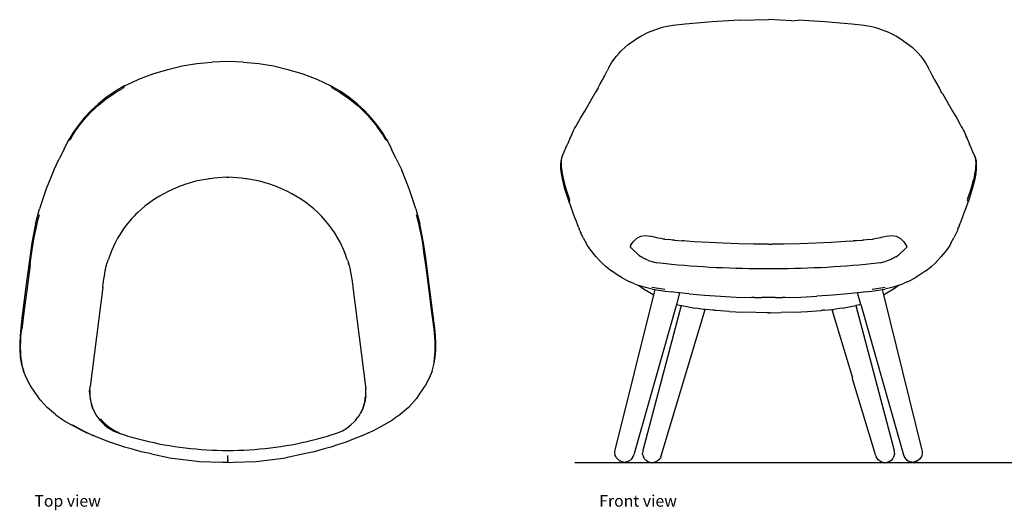
# Model space of a CAD drawing. Units: millimetres. Extents: x 2370 to 5968, y 3046 to 3943.
# Drawn here: x 2370 to 4169, y 3046 to 3943 of the extents above; entities that cross this region are included whole.
import ezdxf

# ---------------------------------------------------------------- set-up
doc = ezdxf.new("R2010")
doc.units = ezdxf.units.MM
doc.layers.add('Edges', color=7, linetype='Continuous')
doc.styles.get("Standard").update_dxf_attribs({"font": 'verdana.ttf'})

# ---------------------------------------------------------------- blocks, each defined once
blk = doc.blocks.new('HAY Lounge chair pl')
at = {"layer": 'Edges'}
for p, q in [((2612.6, 3844), (2640, 3852.4)), ((2640, 3852.4), (2666.3, 3858.6)), ((2666.3, 3858.6), (2693.1, 3863.1)), ((2693.1, 3863.1), (2721.6, 3865.9)), ((2749.8, 3866.6), (2721.6, 3865.9)), ((2778, 3865.9), (2749.8, 3866.6)), ((2778, 3865.9), (2806.6, 3863.1)), ((2806.6, 3863.1), (2833.4, 3858.6)), ((2833.4, 3858.6), (2859.7, 3852.4)), ((2859.7, 3852.4), (2887.1, 3844)), ((2574.5, 3828.4), (2587.1, 3834.3)), ((2587.1, 3834.3), (2612.6, 3844)), ((2887.1, 3844), (2912.5, 3834.3)), ((2912.5, 3834.3), (2925.2, 3828.4)), ((2561.4, 3822.1), (2544.4, 3812.6)), ((2544.6, 3810.2), (2557.6, 3817.7)), ((2561.4, 3822.1), (2557.6, 3817.7)), ((2561.4, 3822.1), (2574.5, 3828.4)), ((2561.4, 3822.1), (2561.4, 3822.1)), ((2925.2, 3828.4), (2938.2, 3822.1)), ((2938.3, 3822.1), (2938.2, 3822.1)), ((2955.2, 3812.6), (2938.3, 3822.1)), ((2942.1, 3817.7), (2938.3, 3822.1)), ((2942.1, 3817.7), (2955, 3810.2)), ((2528.3, 3801.6), (2513.5, 3789.7)), ((2520.7, 3793.1), (2528.3, 3799)), ((2544.4, 3812.6), (2528.3, 3801.6)), ((2528.3, 3799), (2536.5, 3804.8)), ((2536.5, 3804.8), (2544.6, 3810.2)), ((2955, 3810.2), (2963.2, 3804.8)), ((2971.3, 3801.6), (2955.2, 3812.6)), ((2963.2, 3804.8), (2971.3, 3799)), ((2986.2, 3789.7), (2971.3, 3801.6)), ((2971.3, 3799), (2978.9, 3793.1)), ((2499.8, 3774), (2508.1, 3782.1)), ((2513.5, 3789.7), (2500, 3777.1)), ((2508.1, 3782.1), (2513.4, 3786.9)), ((2513.4, 3786.9), (2520.7, 3793.1)), ((2978.9, 3793.1), (2986.3, 3786.9)), ((2999.7, 3777.1), (2986.2, 3789.7)), ((2986.3, 3786.9), (2991.6, 3782.1)), ((2991.6, 3782.1), (2999.9, 3774)), ((2487.7, 3764), (2476.8, 3750.5)), ((2480, 3751.5), (2487.6, 3760.7)), ((2487.6, 3760.7), (2493.5, 3767.4)), ((2500, 3777.1), (2487.7, 3764)), ((2493.5, 3767.4), (2499.8, 3774)), ((3011.9, 3764), (2999.7, 3777.1)), ((2999.9, 3774), (3006.2, 3767.4)), ((3006.2, 3767.4), (3012.1, 3760.7)), ((3022.8, 3750.5), (3011.9, 3764)), ((3012.1, 3760.7), (3019.6, 3751.5)), ((2476.8, 3750.5), (2467.3, 3736.9)), ((2471.8, 3740.3), (2476.7, 3747)), ((2476.7, 3747), (2480, 3751.5)), ((3019.6, 3751.5), (3023, 3747)), ((3032.3, 3736.9), (3022.8, 3750.5)), ((3023, 3747), (3027.8, 3740.3)), ((2458.2, 3721.8), (2463, 3726.3)), ((2467.3, 3736.9), (2459.4, 3723.5)), ((2463, 3726.3), (2467.2, 3733.2)), ((2467.2, 3733.2), (2471.8, 3740.3)), ((3027.8, 3740.3), (3032.5, 3733.2)), ((3040.3, 3723.5), (3032.3, 3736.9)), ((3032.5, 3733.2), (3036.7, 3726.3)), ((3036.7, 3726.3), (3041.5, 3721.8)), ((2450.6, 3706.7), (2442, 3689.2)), ((2450.6, 3706.7), (2458.2, 3721.8)), ((2458.2, 3721.8), (2459.4, 3723.5)), ((3040.3, 3723.5), (3041.5, 3721.8)), ((3041.5, 3721.8), (3049, 3706.7)), ((3057.6, 3689.2), (3049, 3706.7)), ((2431.9, 3668), (2442, 3689.2)), ((3057.6, 3689.2), (3067.7, 3668)), ((2431.9, 3668), (2418.2, 3634.2)), ((2716.2, 3652.5), (2698.1, 3649.3)), ((2717.3, 3652.6), (2715.2, 3652.3)), ((2724.8, 3653.5), (2717.3, 3652.6)), ((2732.5, 3654.1), (2724.8, 3653.5)), ((2747.7, 3655.3), (2732.5, 3654.1)), ((2747.7, 3655.3), (2749.8, 3655.5)), ((2749.8, 3655.5), (2752, 3655.3)), ((2767.2, 3654.1), (2752, 3655.3)), ((2774.8, 3653.5), (2767.2, 3654.1)), ((2782.4, 3652.6), (2774.8, 3653.5)), ((2784.5, 3652.3), (2782.4, 3652.6)), ((2801.6, 3649.3), (2784.5, 3652.3)), ((3081.4, 3634.2), (3067.7, 3668)), ((2418.2, 3634.2), (2406, 3597.7)), ((2654.4, 3635.5), (2648.7, 3633)), ((2659.5, 3637.6), (2654.4, 3635.5)), ((2664.8, 3639.6), (2659.5, 3637.6)), ((2673, 3642.5), (2664.8, 3639.6)), ((2681.3, 3645.1), (2673, 3642.5)), ((2685.2, 3646.2), (2681.3, 3645.1)), ((2691.7, 3647.8), (2685.2, 3646.2)), ((2698.1, 3649.3), (2691.7, 3647.8)), ((2808, 3647.8), (2801.6, 3649.3)), ((2814.4, 3646.2), (2808, 3647.8)), ((2818.4, 3645.1), (2814.4, 3646.2)), ((2826.7, 3642.5), (2818.4, 3645.1)), ((2834.9, 3639.6), (2826.7, 3642.5)), ((2840.1, 3637.6), (2834.9, 3639.6)), ((2845.3, 3635.5), (2840.1, 3637.6)), ((2851, 3633), (2845.3, 3635.5)), ((3093.7, 3597.7), (3081.4, 3634.2)), ((2617.9, 3616.3), (2611.5, 3612)), ((2625.3, 3620.8), (2617.9, 3616.3)), ((2633, 3625.2), (2625.3, 3620.8)), ((2640.8, 3629.3), (2633, 3625.2)), ((2648.7, 3633), (2640.8, 3629.3)), ((2858.9, 3629.3), (2851, 3633)), ((2866.6, 3625.2), (2858.9, 3629.3)), ((2874.4, 3620.8), (2866.6, 3625.2)), ((2881.7, 3616.3), (2874.4, 3620.8)), ((2888.1, 3612), (2881.7, 3616.3)), ((2598.5, 3602.2), (2592.7, 3597.4)), ((2604.9, 3607.2), (2598.5, 3602.2)), ((2611.5, 3612), (2604.9, 3607.2)), ((2894.7, 3607.2), (2888.1, 3612)), ((2901.2, 3602.2), (2894.7, 3607.2)), ((2907, 3597.4), (2901.2, 3602.2)), ((2398.8, 3570.1), (2406, 3597.7)), ((2402.9, 3576.3), (2405.8, 3587.3)), ((2578.6, 3584.1), (2574.7, 3579.9)), ((2581.9, 3587.5), (2578.6, 3584.1)), ((2586.1, 3591.6), (2581.9, 3587.5)), ((2592.7, 3597.4), (2586.1, 3591.6)), ((2913.5, 3591.6), (2907, 3597.4)), ((2917.7, 3587.5), (2913.5, 3591.6)), ((2921.1, 3584.1), (2917.7, 3587.5)), ((2924.9, 3579.9), (2921.1, 3584.1)), ((3093.7, 3597.7), (3100.9, 3570.1)), ((3093.9, 3587.3), (3096.8, 3576.3)), ((2398.8, 3570.1), (2392, 3535.6)), ((2397.7, 3553.5), (2400.1, 3564.6)), ((2400.1, 3564.6), (2402.9, 3576.3)), ((2564.3, 3567.4), (2559.5, 3560.8)), ((2574.7, 3579.9), (2564.3, 3567.4)), ((2935.3, 3567.4), (2924.9, 3579.9)), ((2940.2, 3560.8), (2935.3, 3567.4)), ((3096.8, 3576.3), (3099.6, 3564.6)), ((3099.6, 3564.6), (3101.9, 3553.5)), ((3107.7, 3535.6), (3100.9, 3570.1)), ((2395.6, 3541.9), (2397.7, 3553.5)), ((2553, 3551.1), (2548.6, 3543.6)), ((2554.9, 3554.1), (2553, 3551.1)), ((2559.5, 3560.8), (2554.9, 3554.1)), ((2944.7, 3554.1), (2940.2, 3560.8)), ((2946.6, 3551.1), (2944.7, 3554.1)), ((2951, 3543.6), (2946.6, 3551.1)), ((3101.9, 3553.5), (3104.1, 3541.9)), ((2392, 3535.6), (2388, 3507.8)), ((2391.9, 3518.5), (2393.7, 3530.2)), ((2393.7, 3530.2), (2395.6, 3541.9)), ((2544.7, 3536.4), (2538, 3522.1)), ((2548.6, 3543.6), (2544.7, 3536.4)), ((2954.9, 3536.4), (2951, 3543.6)), ((2961.6, 3522.1), (2954.9, 3536.4)), ((3104.1, 3541.9), (3106, 3530.2)), ((3106, 3530.2), (3107.7, 3518.5)), ((3111.7, 3507.8), (3107.7, 3535.6)), ((2390.2, 3506), (2391.9, 3518.5)), ((2534.8, 3514.1), (2531.6, 3505.3)), ((2538, 3522.1), (2534.8, 3514.1)), ((2964.8, 3514.1), (2961.6, 3522.1)), ((2967.5, 3506.4), (2964.8, 3514.1)), ((3107.7, 3518.5), (3109.4, 3506)), ((2388.7, 3495), (2382.5, 3448)), ((2388, 3507.8), (2383.5, 3473.3)), ((2388.7, 3495), (2390.2, 3506)), ((2527.1, 3489.5), (2527.3, 3490.7)), ((2527.3, 3490.7), (2528.2, 3494.7)), ((2528.2, 3494.7), (2528.9, 3497.7)), ((2528.9, 3497.7), (2529, 3498.1)), ((2529.2, 3498.7), (2529, 3498.1)), ((2529.2, 3498.7), (2531.1, 3503.8)), ((2531.1, 3503.8), (2531.6, 3505.3)), ((2968.6, 3503.8), (2967.6, 3506.4)), ((2968.6, 3503.8), (2970.5, 3498.7)), ((2970.5, 3498.7), (2970.6, 3498.1)), ((2970.6, 3498.1), (2970.7, 3497.7)), ((2971.4, 3494.7), (2970.7, 3497.7)), ((2971.4, 3494.7), (2972.3, 3490.7)), ((2972.3, 3490.7), (2972.6, 3489.5)), ((3109.4, 3506), (3110.9, 3495)), ((3110.9, 3495), (3117.1, 3448)), ((3116.2, 3473.3), (3111.7, 3507.8)), ((2383.5, 3473.3), (2380.4, 3449.8)), ((2522.8, 3465.1), (2525, 3478.7)), ((2525, 3478.7), (2526.1, 3484.5)), ((2526.1, 3484.5), (2526.5, 3486.7)), ((2526.5, 3486.7), (2527.1, 3489.5)), ((2972.6, 3489.5), (2973.2, 3486.7)), ((2973.2, 3486.7), (2973.6, 3484.5)), ((2973.6, 3484.5), (2974.7, 3478.7)), ((2974.7, 3478.7), (2976.9, 3465.1)), ((3119.2, 3449.8), (3116.2, 3473.3)), ((2521.3, 3454.5), (2498.1, 3272.8)), ((2521.3, 3454.5), (2521.4, 3454.5)), ((2521.4, 3454.5), (2521.6, 3456.5)), ((2521.6, 3456.5), (2521.9, 3459.1)), ((2521.9, 3459.1), (2522.8, 3465.1)), ((2976.9, 3465.1), (2977.7, 3459.1)), ((2977.7, 3459.1), (2978.1, 3456.5)), ((2978.1, 3456.5), (2978.3, 3454.5)), ((2978.3, 3454.5), (2978.3, 3454.5)), ((2978.3, 3454.5), (3001.6, 3272.8)), ((2380.4, 3449.8), (2377.4, 3426.3)), ((2382.5, 3448), (2377.9, 3412.8)), ((3117.1, 3448), (3121.7, 3412.8)), ((3122.2, 3426.3), (3119.2, 3449.8)), ((2377.4, 3426.3), (2374.4, 3402.7)), ((3125.2, 3402.7), (3122.2, 3426.3)), ((2374.4, 3402.7), (2371.5, 3379.2)), ((2377.9, 3412.8), (2373.4, 3377.5)), ((3121.7, 3412.8), (3126.2, 3377.5)), ((3128.1, 3379.2), (3125.2, 3402.7)), ((2370.2, 3365.3), (2369.6, 3351.8)), ((2371.5, 3379.2), (2370.2, 3365.3)), ((2372, 3363.1), (2372.6, 3370.2)), ((2372.6, 3370.2), (2373.4, 3377.5)), ((3126.2, 3377.5), (3127.1, 3370.2)), ((3127.1, 3370.2), (3127.7, 3363.1)), ((3129.5, 3365.3), (3128.1, 3379.2)), ((3130, 3351.8), (3129.5, 3365.3)), ((2369.6, 3351.8), (2369.9, 3339)), ((2371.4, 3349.2), (2371.5, 3354.2)), ((2371.4, 3342.6), (2371.4, 3349.2)), ((2371.5, 3354.2), (2372, 3363.1)), ((3127.7, 3363.1), (3128.1, 3354.2)), ((3128.1, 3354.2), (3128.2, 3349.2)), ((3128.2, 3349.2), (3128.2, 3342.6)), ((3129.8, 3339), (3130, 3351.8)), ((2369.9, 3339), (2370.8, 3326.9)), ((2371.6, 3336.1), (2371.4, 3342.6)), ((2372, 3329.8), (2371.6, 3336.1)), ((2372.6, 3323.6), (2372, 3329.8)), ((3127.6, 3329.8), (3127.1, 3323.6)), ((3128, 3336.1), (3127.6, 3329.8)), ((3128.2, 3342.6), (3128, 3336.1)), ((3128.8, 3326.9), (3129.8, 3339)), ((2370.8, 3326.9), (2372.6, 3315.6)), ((2373.4, 3317.8), (2372.6, 3323.6)), ((2372.6, 3315.6), (2376.5, 3300.7)), ((2374.4, 3312.1), (2373.4, 3317.8)), ((2375.5, 3306.7), (2374.4, 3312.1)), ((3123.2, 3300.7), (3127.1, 3315.6)), ((3127.1, 3323.6), (3126.3, 3317.8)), ((3127.1, 3315.6), (3128.8, 3326.9)), ((2376.9, 3301.5), (2375.5, 3306.7)), ((2380.2, 3292.1), (2376.5, 3300.7)), ((2378.4, 3296.8), (2376.9, 3301.5)), ((2380.2, 3292.1), (2378.4, 3296.8)), ((3123.2, 3300.7), (3119.4, 3292.1)), ((2382.1, 3288), (2380.2, 3292.1)), ((2388.8, 3275.3), (2382.1, 3288)), ((2392.1, 3270.3), (2388.8, 3275.3)), ((3110.9, 3275.3), (3107.6, 3270.3)), ((3117.6, 3288), (3110.9, 3275.3)), ((3119.4, 3292.1), (3117.6, 3288)), ((2395.4, 3265.3), (2392.1, 3270.3)), ((2398.7, 3260.3), (2395.4, 3265.3)), ((2401.9, 3255.6), (2398.7, 3260.3)), ((2497.9, 3268.5), (2497.4, 3266.3)), ((2497.6, 3257.9), (2497.4, 3266.3)), ((2497.6, 3266.3), (2497.7, 3259)), ((2497.6, 3257.9), (2497.6, 3255.1)), ((2497.7, 3259), (2497.8, 3255.1)), ((2497.8, 3268.7), (2498.1, 3272.8)), ((2497.8, 3268.7), (2497.9, 3268.7)), ((2497.8, 3268.7), (2497.8, 3268.6)), ((2497.8, 3268.6), (2497.9, 3268.5)), ((2497.9, 3268.9), (2498, 3268.8)), ((2498, 3268.9), (2497.9, 3268.9)), ((2497.9, 3268.7), (2497.9, 3268.5)), ((2497.9, 3268.5), (2498, 3268.5)), ((2497.9, 3268.5), (2497.9, 3268.4)), ((2497.9, 3268.4), (2498, 3268.5)), ((2498, 3268.4), (2497.9, 3268.4)), ((2497.9, 3268.4), (2497.9, 3268.3)), ((2497.9, 3268.3), (2498, 3268.4)), ((2498, 3268.9), (2498, 3269)), ((2498, 3269), (2498, 3268.9)), ((2498, 3268.8), (2498, 3268.9)), ((2498, 3268.9), (2498, 3268.9)), ((2498, 3268.5), (2498, 3268.5)), ((2498, 3268.5), (2498, 3268.4)), ((2498, 3268.4), (2498, 3268.5)), ((2498.1, 3268.8), (2498.1, 3268.7)), ((2498.1, 3268.7), (2498.1, 3268.8)), ((2498.1, 3268.7), (2498.2, 3268.7)), ((2498.2, 3268.7), (2498.1, 3268.7)), ((3001.6, 3268.8), (3001.5, 3268.7)), ((3001.5, 3268.7), (3001.5, 3268.7)), ((3001.5, 3268.7), (3001.6, 3268.7)), ((3001.6, 3272.8), (3001.8, 3268.7)), ((3001.7, 3269), (3001.6, 3268.9)), ((3001.6, 3268.9), (3001.7, 3268.9)), ((3001.6, 3268.7), (3001.6, 3268.8)), ((3001.6, 3268.5), (3001.7, 3268.4)), ((3001.7, 3268.5), (3001.6, 3268.5)), ((3001.7, 3268.9), (3001.7, 3269)), ((3001.8, 3268.9), (3001.7, 3268.9)), ((3001.7, 3268.9), (3001.7, 3268.8)), ((3001.7, 3268.8), (3001.8, 3268.9)), ((3001.7, 3268.5), (3001.8, 3268.5)), ((3001.7, 3268.4), (3001.7, 3268.5)), ((3001.7, 3268.5), (3001.8, 3268.4)), ((3001.7, 3268.4), (3001.7, 3268.3)), ((3001.7, 3268.3), (3001.8, 3268.4)), ((3001.8, 3268.4), (3001.7, 3268.4)), ((3001.8, 3268.5), (3001.8, 3268.7)), ((3001.8, 3268.7), (3001.8, 3268.7)), ((3001.8, 3268.6), (3001.8, 3268.7)), ((3001.8, 3268.5), (3001.8, 3268.6)), ((3001.8, 3268.4), (3001.8, 3268.5)), ((3002.2, 3266.3), (3001.8, 3268.5)), ((3001.9, 3259), (3002, 3266.3)), ((3001.9, 3255.1), (3001.9, 3259)), ((3002, 3255.1), (3002.1, 3257.8)), ((3002.1, 3257.8), (3002.2, 3266.3)), ((3101, 3260.3), (3097.8, 3255.6)), ((3104.3, 3265.3), (3101, 3260.3)), ((3107.6, 3270.3), (3104.3, 3265.3)), ((2405.2, 3250.9), (2401.9, 3255.6)), ((2405.2, 3250.9), (2405.4, 3250.6)), ((2405.6, 3250.3), (2405.4, 3250.6)), ((2406, 3249.7), (2405.6, 3250.3)), ((2406.4, 3249.1), (2406, 3249.7)), ((2406.8, 3248.6), (2406.4, 3249.1)), ((2406.9, 3248.6), (2406.7, 3248.8)), ((2407.1, 3248.2), (2406.8, 3248.6)), ((2406.8, 3248.6), (2406.9, 3248.6)), ((2406.9, 3248.6), (2407.1, 3248.2)), ((2407.2, 3248.1), (2407.1, 3248.2)), ((2407.2, 3248.1), (2408.6, 3247.1)), ((2407.4, 3247.9), (2407.2, 3248.1)), ((2408, 3247.4), (2407.4, 3247.9)), ((2419.2, 3234.7), (2407.4, 3247.9)), ((2408.6, 3247.1), (2408, 3247.4)), ((2497.6, 3255.1), (2499.4, 3244.3)), ((2497.8, 3255.1), (2498.7, 3249.4)), ((2498.6, 3252.8), (2498.7, 3249.4)), ((2498.7, 3249.4), (2499.5, 3244.3)), ((2499.4, 3244.3), (2500.7, 3240.3)), ((2499.5, 3244.3), (2500.7, 3240.3)), ((2501.6, 3237.9), (2500.7, 3240.3)), ((2500.7, 3240.3), (2503.4, 3232.2)), ((2503.3, 3232.2), (2500.7, 3240.3)), ((2996.3, 3232.2), (2999, 3240.3)), ((2999, 3240.3), (2996.4, 3232.2)), ((2999, 3240.3), (2998, 3237.9)), ((2999, 3240.3), (3000.2, 3244.3)), ((2999, 3240.3), (3000.3, 3244.3)), ((3000.2, 3244.3), (3001, 3249.4)), ((3002, 3255.1), (3000.3, 3244.3)), ((3001, 3249.4), (3001.9, 3255.1)), ((3001, 3249.4), (3001.1, 3252.8)), ((3094.5, 3250.9), (3080.5, 3234.7)), ((3097.8, 3255.6), (3094.5, 3250.9)), ((2419.6, 3234.2), (2419.2, 3234.7)), ((2434.9, 3221.4), (2419.6, 3234.2)), ((2435.4, 3221.1), (2434.9, 3221.4)), ((2435.4, 3221.1), (2446.1, 3213.7)), ((2503.3, 3232.2), (2506.3, 3226.3)), ((2503.3, 3232.2), (2503.3, 3232.2)), ((2503.4, 3232.2), (2506.3, 3226.3)), ((2506.3, 3226.3), (2507.7, 3223.4)), ((2507.7, 3223.4), (2508.3, 3222.3)), ((2508.3, 3222.3), (2508.7, 3221.5)), ((2508.7, 3221.5), (2509, 3221)), ((2509, 3221), (2509, 3221)), ((2509, 3221), (2512.6, 3215.8)), ((2990.6, 3221), (2987.1, 3215.8)), ((2990.6, 3221), (2990.7, 3221)), ((2990.7, 3221), (2990.9, 3221.5)), ((2990.9, 3221.5), (2991.3, 3222.3)), ((2991.3, 3222.3), (2991.9, 3223.4)), ((2993.4, 3226.3), (2991.9, 3223.4)), ((2996.4, 3232.2), (2993.4, 3226.3)), ((2993.4, 3226.3), (2996.3, 3232.2)), ((2996.4, 3232.2), (2996.4, 3232.2)), ((3064.3, 3221.1), (3053.5, 3213.7)), ((3064.8, 3221.4), (3064.3, 3221.1)), ((3080, 3234.2), (3064.8, 3221.4)), ((3080.5, 3234.7), (3080, 3234.2)), ((2446.1, 3213.7), (2453.5, 3208.8)), ((2453.5, 3208.8), (2463.3, 3203.1)), ((2463.3, 3203.1), (2473.5, 3197.6)), ((2466.2, 3202.6), (2475.6, 3197.3)), ((2512.6, 3215.8), (2516.1, 3211.1)), ((2516.1, 3211.1), (2518.3, 3208.8)), ((2517.4, 3213.6), (2522.7, 3207.7)), ((2518.3, 3208.8), (2524.8, 3202.4)), ((2522.7, 3207.7), (2526.9, 3203.1)), ((2524.8, 3202.4), (2532.1, 3196.7)), ((2526.9, 3203.1), (2532.4, 3198.9)), ((2967.5, 3196.7), (2974.9, 3202.4)), ((2974.9, 3202.4), (2981.4, 3208.8)), ((2981.4, 3208.8), (2983.5, 3211.1)), ((2983.5, 3211.1), (2987.1, 3215.8)), ((3026.2, 3197.6), (3036.4, 3203.1)), ((3036.4, 3203.1), (3046.1, 3208.8)), ((3046.1, 3208.8), (3053.5, 3213.7)), ((2473.5, 3197.6), (2482.3, 3193.1)), ((2475.6, 3197.3), (2484.7, 3192.4)), ((2482.3, 3193.1), (2492.5, 3188.3)), ((2484.7, 3192.4), (2494.9, 3187.4)), ((2503.4, 3183.5), (2492.5, 3188.3)), ((2494.9, 3187.4), (2503.4, 3183.5)), ((2532.1, 3196.7), (2540.2, 3191.9)), ((2532.4, 3198.9), (2538.3, 3194.7)), ((2538.3, 3194.7), (2545.3, 3191.3)), ((2540.2, 3191.9), (2544.7, 3189.9)), ((2544.7, 3189.9), (2551.3, 3187.2)), ((2545.3, 3191.3), (2550.9, 3188.7)), ((2551.3, 3187.2), (2562.8, 3183.6)), ((2936.8, 3183.6), (2948.4, 3187.2)), ((2948.4, 3187.2), (2955, 3189.9)), ((2955, 3189.9), (2959.4, 3191.9)), ((2959.4, 3191.9), (2967.5, 3196.7)), ((3007.1, 3188.3), (2996.3, 3183.5)), ((3007.1, 3188.3), (3017.3, 3193.1)), ((3017.3, 3193.1), (3026.2, 3197.6)), ((2503.6, 3183.4), (2503.4, 3183.5)), ((2503.6, 3183.4), (2503.6, 3183.4)), ((2503.6, 3183.4), (2503.7, 3183.4)), ((2503.6, 3183.4), (2503.6, 3183.4)), ((2503.7, 3183.3), (2503.7, 3183.4)), ((2503.7, 3183.3), (2503.9, 3183.3)), ((2504.6, 3182.9), (2503.9, 3183.3)), ((2504.6, 3182.9), (2504.7, 3182.9)), ((2504.9, 3182.8), (2504.7, 3182.9)), ((2505.1, 3182.7), (2504.9, 3182.8)), ((2515.7, 3178.2), (2505.1, 3182.7)), ((2526.6, 3173.9), (2515.7, 3178.2)), ((2533.5, 3171.1), (2526.6, 3173.9)), ((2537.7, 3169.8), (2533.5, 3171.1)), ((2549.2, 3165.9), (2537.7, 3169.8)), ((2562.8, 3183.6), (2567.5, 3182.2)), ((2567.5, 3182.2), (2576.8, 3179.5)), ((2576.8, 3179.5), (2586.2, 3177)), ((2586.2, 3177), (2595.6, 3174.6)), ((2595.6, 3174.6), (2605, 3172.3)), ((2605, 3172.3), (2614.5, 3170.2)), ((2614.5, 3170.2), (2624, 3168.2)), ((2624, 3168.2), (2633.6, 3166.4)), ((2633.6, 3166.4), (2643.2, 3164.8)), ((2856.5, 3164.8), (2866.1, 3166.4)), ((2866.1, 3166.4), (2875.6, 3168.2)), ((2875.6, 3168.2), (2885.2, 3170.2)), ((2885.2, 3170.2), (2894.6, 3172.3)), ((2894.6, 3172.3), (2904.1, 3174.6)), ((2904.1, 3174.6), (2913.5, 3177)), ((2913.5, 3177), (2922.9, 3179.5)), ((2922.9, 3179.5), (2932.2, 3182.2)), ((2932.2, 3182.2), (2936.8, 3183.6)), ((2961.9, 3169.8), (2950.5, 3165.9)), ((2966.1, 3171.1), (2961.9, 3169.8)), ((2973.1, 3173.9), (2966.1, 3171.1)), ((2984, 3178.2), (2973.1, 3173.9)), ((2994.6, 3182.7), (2984, 3178.2)), ((2994.8, 3182.8), (2994.6, 3182.7)), ((2994.9, 3182.9), (2994.8, 3182.8)), ((2994.9, 3182.9), (2995, 3182.9)), ((2995, 3182.9), (2995.8, 3183.3)), ((2995.8, 3183.3), (2996, 3183.3)), ((2996.1, 3183.4), (2996, 3183.4)), ((2996, 3183.4), (2996.1, 3183.4)), ((2996, 3183.3), (2996, 3183.4)), ((2996.3, 3183.5), (2996.1, 3183.4)), ((2996.1, 3183.4), (2996.1, 3183.4)), ((2561.3, 3162.1), (2549.2, 3165.9)), ((2573.5, 3158.6), (2561.3, 3162.1)), ((2591.8, 3153.6), (2573.5, 3158.6)), ((2610.5, 3149.5), (2591.8, 3153.6)), ((2610.5, 3149.5), (2644.1, 3142.6)), ((2643.2, 3164.8), (2652.8, 3163.2)), ((2652.8, 3163.2), (2662.4, 3161.8)), ((2662.4, 3161.8), (2672.1, 3160.6)), ((2672.1, 3160.6), (2681.7, 3159.5)), ((2681.7, 3159.5), (2691.4, 3158.6)), ((2691.4, 3158.6), (2701.2, 3157.8)), ((2701.2, 3157.8), (2710.9, 3157.1)), ((2710.9, 3157.1), (2720.6, 3156.6)), ((2720.6, 3156.6), (2730.3, 3156.3)), ((2730.3, 3156.3), (2740.1, 3156)), ((2740.1, 3156), (2749.8, 3156)), ((2749.8, 3156), (2759.6, 3156)), ((2759.6, 3156), (2769.3, 3156.3)), ((2769.3, 3156.3), (2779.1, 3156.6)), ((2779.1, 3156.6), (2788.8, 3157.1)), ((2788.8, 3157.1), (2798.5, 3157.8)), ((2798.5, 3157.8), (2808.2, 3158.6)), ((2808.2, 3158.6), (2817.9, 3159.5)), ((2817.9, 3159.5), (2827.6, 3160.6)), ((2827.6, 3160.6), (2837.2, 3161.8)), ((2837.2, 3161.8), (2846.9, 3163.2)), ((2846.9, 3163.2), (2856.5, 3164.8)), ((2889.2, 3149.5), (2855.6, 3142.6)), ((2907.9, 3153.6), (2889.2, 3149.5)), ((2926.2, 3158.6), (2907.9, 3153.6)), ((2938.4, 3162.1), (2926.2, 3158.6)), ((2950.5, 3165.9), (2938.4, 3162.1)), ((2644.1, 3142.6), (2698.2, 3135.9)), ((2698.2, 3135.9), (2739.9, 3134.3)), ((2739.9, 3134.3), (2749.8, 3133.9)), ((2749.8, 3133.7), (2739.9, 3134.3)), ((2749.8, 3144.9), (2749.8, 3146.9)), ((2749.8, 3144.9), (2749.8, 3144.6)), ((2749.8, 3143.1), (2749.8, 3144.6)), ((2749.8, 3141.8), (2749.8, 3143.1)), ((2749.8, 3141.5), (2749.8, 3141.8)), ((2749.8, 3140), (2749.8, 3141.5)), ((2749.8, 3140), (2749.8, 3139.3)), ((2749.8, 3139.3), (2749.8, 3139)), ((2749.8, 3138.7), (2749.8, 3139)), ((2749.8, 3138.6), (2749.8, 3138.7)), ((2749.8, 3138.6), (2749.8, 3137.9)), ((2749.8, 3137.4), (2749.8, 3137.9)), ((2749.8, 3136.4), (2749.8, 3137.4)), ((2749.8, 3136.4), (2749.8, 3136.2)), ((2749.8, 3136.2), (2749.8, 3136)), ((2749.8, 3136), (2749.8, 3136)), ((2749.8, 3135.5), (2749.8, 3136)), ((2749.8, 3136), (2749.8, 3135.5)), ((2749.8, 3134.9), (2749.8, 3135.5)), ((2749.8, 3135.5), (2749.8, 3134.9)), ((2749.8, 3134.8), (2749.8, 3134.9)), ((2749.8, 3134.9), (2749.8, 3134.8)), ((2749.8, 3134.7), (2749.8, 3134.8)), ((2749.8, 3134.8), (2749.8, 3134.7)), ((2749.8, 3134.7), (2749.8, 3134.6)), ((2749.8, 3134.6), (2749.8, 3134.5)), ((2749.8, 3134.5), (2749.8, 3134.5)), ((2749.8, 3134.5), (2749.8, 3134.5)), ((2749.8, 3134.5), (2749.8, 3134.4)), ((2749.8, 3134.5), (2749.8, 3134.4)), ((2749.8, 3134.4), (2749.8, 3134.3)), ((2749.8, 3134.4), (2749.8, 3134.4)), ((2749.8, 3134.3), (2749.8, 3134.3)), ((2749.8, 3134.3), (2749.8, 3134.3)), ((2749.8, 3134.3), (2749.8, 3134.2)), ((2749.8, 3133.9), (2759.8, 3134.3)), ((2749.8, 3134.2), (2749.8, 3134.3)), ((2749.8, 3134.3), (2749.8, 3134.2)), ((2749.8, 3133.7), (2759.8, 3134.3)), ((2749.8, 3134.1), (2749.8, 3134.2)), ((2749.8, 3134.2), (2749.8, 3134.1)), ((2749.8, 3134), (2749.8, 3134.1)), ((2749.8, 3134), (2749.8, 3134.1)), ((2749.8, 3133.9), (2749.8, 3134)), ((2749.8, 3134), (2749.8, 3134)), ((2749.8, 3133.8), (2749.8, 3133.9)), ((2749.8, 3133.9), (2749.8, 3133.9)), ((2749.8, 3133.9), (2749.8, 3133.8)), ((2749.8, 3133.9), (2749.8, 3133.9)), ((2749.8, 3133.9), (2749.8, 3133.9)), ((2749.8, 3133.8), (2749.8, 3133.8)), ((2749.8, 3133.8), (2749.8, 3133.7)), ((2749.8, 3133.7), (2749.8, 3133.7)), ((2749.8, 3133.7), (2749.8, 3133.7)), ((2759.8, 3134.3), (2801.5, 3135.9)), ((2801.5, 3135.9), (2855.6, 3142.6))]:
    blk.add_line(p, q, dxfattribs=at)
blk = doc.blocks.new('HAY Lounge chair fr')
at = {"layer": 'Edges'}
for p, q in [((-152.3, 396.8), (-174.8, 394.2)), ((-103, 401.2), (-152.3, 396.8)), ((-54, 403.8), (-103, 401.2)), ((-54, 403.8), (0, 404.9)), ((42.7, 403), (0, 404.9)), ((42.7, 403), (54, 403.8)), ((103, 401.2), (54, 403.8)), ((152.3, 396.8), (103, 401.2)), ((174.8, 394.2), (152.3, 396.8)), ((-233.5, 374.5), (-221.8, 380.8)), ((-199.7, 389), (-221.8, 380.8)), ((-196.8, 390), (-199.7, 389)), ((-188.6, 392), (-196.8, 390)), ((-182.2, 393.2), (-188.6, 392)), ((-177.4, 393.8), (-182.2, 393.2)), ((-174.8, 394.2), (-177.4, 393.8)), ((177.4, 393.8), (174.8, 394.2)), ((182.2, 393.2), (177.4, 393.8)), ((188.6, 392), (182.2, 393.2)), ((196.8, 390), (188.6, 392)), ((199.7, 389), (196.8, 390)), ((221.8, 380.8), (199.7, 389)), ((221.8, 380.8), (233.5, 374.5)), ((-256.3, 359.4), (-246.9, 366.1)), ((-246.9, 366.1), (-240.4, 370.5)), ((-240.4, 370.5), (-233.5, 374.5)), ((233.5, 374.5), (240.4, 370.5)), ((240.4, 370.5), (262.3, 354.5)), ((-278, 338.2), (-273.2, 343.8)), ((-273.2, 343.8), (-269.8, 347.4)), ((-269.8, 347.4), (-262.3, 354.5)), ((-262.3, 354.5), (-256.3, 359.4)), ((262.3, 354.5), (269.8, 347.4)), ((269.8, 347.4), (273.2, 343.8)), ((273.2, 343.8), (278, 338.2)), ((-291.6, 317.4), (-286.8, 325.8)), ((-286.8, 325.8), (-282.6, 332.1)), ((-282.6, 332.1), (-278, 338.2)), ((278, 338.2), (282.6, 332.1)), ((282.6, 332.1), (286.8, 325.8)), ((286.8, 325.8), (291.6, 317.4)), ((-299.1, 303.1), (-294.9, 311.1)), ((-291.6, 317.4), (-294.9, 311.1)), ((294.9, 311.1), (291.6, 317.4)), ((294.9, 311.1), (299.1, 303.1)), ((-307.5, 287.5), (-303.3, 295.2)), ((-303.3, 295.2), (-299.1, 303.1)), ((299.1, 303.1), (303.3, 295.2)), ((303.3, 295.2), (307.5, 287.5)), ((-331, 246.2), (-316.8, 271)), ((-311.5, 280), (-316.8, 271)), ((-311.5, 280), (-307.5, 287.5)), ((307.5, 287.5), (311.5, 280)), ((316.8, 271), (311.5, 280)), ((316.8, 271), (315.6, 272.7)), ((317.6, 270), (316.8, 271)), ((317.6, 270), (331, 246.2)), ((-343.7, 224.6), (-335.9, 237.9)), ((-335.9, 237.9), (-331, 246.2)), ((331, 246.2), (335.9, 237.9)), ((335.9, 237.9), (343.7, 224.6)), ((-352.1, 209.6), (-343.7, 224.6)), ((343.7, 224.6), (349.8, 213.4)), ((-359.6, 195.2), (-357.9, 199)), ((-357.9, 199), (-356.2, 202.5)), ((-356.2, 202.5), (-354.3, 206)), ((-354.3, 206), (-352.1, 209.6)), ((349.8, 213.4), (352.1, 209.6)), ((352.1, 209.6), (354.3, 206)), ((354.3, 206), (356.2, 202.5)), ((356.2, 202.5), (357.9, 199)), ((357.9, 199), (359.6, 195.2)), ((-365.8, 181.2), (-366.4, 179.8)), ((-365.8, 181.2), (-362.6, 188.3)), ((-362.6, 188.3), (-359.6, 195.2)), ((-361.8, 190.4), (-362.6, 188.3)), ((-359.6, 195.2), (-361.8, 190.4)), ((361.8, 190.4), (359.6, 195.2)), ((362.6, 188.3), (359.6, 195.2)), ((362.6, 188.3), (361.8, 190.4)), ((365.8, 181.2), (362.6, 188.3)), ((366.4, 179.8), (365.8, 181.2)), ((-376.4, 156.5), (-373.4, 163.5)), ((-373.4, 163.5), (-370.4, 170.6)), ((-370.4, 170.6), (-367.3, 177.6)), ((-367.3, 177.6), (-367, 178.2)), ((-366.4, 179.8), (-367, 178.2)), ((367, 178.2), (366.4, 179.8)), ((367, 178.2), (367.3, 177.6)), ((370.4, 170.6), (367.3, 177.6)), ((373.4, 163.5), (370.4, 170.6)), ((376.4, 156.5), (373.4, 163.5)), ((-379.7, 146.5), (-380.2, 140)), ((-378.3, 151.5), (-379.7, 146.5)), ((-378.4, 144.7), (-378.3, 147.2)), ((-378.4, 140.9), (-378.4, 144.7)), ((-376.4, 156.5), (-378.3, 151.5)), ((-378.3, 147.2), (-377.8, 151.3)), ((-377.8, 151.3), (-377.2, 154.1)), ((-377.2, 154.1), (-376.4, 156.5)), ((378.3, 151.5), (376.4, 156.5)), ((376.4, 156.5), (377.2, 154.1)), ((377.2, 154.1), (377.8, 151.3)), ((377.8, 151.3), (378.3, 147.2)), ((379.7, 146.5), (378.3, 151.5)), ((378.3, 147.2), (378.4, 144.7)), ((378.4, 144.7), (378.4, 140.9)), ((380.2, 140), (379.7, 146.5)), ((-380.2, 140), (-380, 132.3)), ((-380, 132.3), (-379, 123.5)), ((-378.2, 136.8), (-378.4, 140.9)), ((-377.8, 132.4), (-378.2, 136.8)), ((-377.2, 127.8), (-377.8, 132.4)), ((-376.4, 122.9), (-377.2, 127.8)), ((377.2, 127.8), (376.4, 122.9)), ((377.8, 132.4), (377.2, 127.8)), ((378.2, 136.8), (377.8, 132.4)), ((378.4, 140.9), (378.2, 136.8)), ((379, 123.5), (380, 132.3)), ((380, 132.3), (380.2, 140)), ((-379, 123.5), (-377.3, 113.8)), ((-377.3, 113.8), (-373.3, 97.9)), ((-375.5, 117.8), (-376.4, 122.9)), ((-374.3, 112.5), (-375.5, 117.8)), ((-372.9, 107), (-374.3, 112.5)), ((374.3, 112.5), (372.9, 107)), ((373.3, 97.9), (377.3, 113.8)), ((375.5, 117.8), (374.3, 112.5)), ((376.4, 122.9), (375.5, 117.8)), ((377.3, 113.8), (379, 123.5)), ((-373.3, 97.9), (-367.6, 79.8)), ((-371.4, 101.5), (-372.9, 107)), ((-369.6, 95.3), (-371.4, 101.5)), ((-367.7, 89.5), (-369.6, 95.3)), ((367.6, 79.8), (373.3, 97.9)), ((369.6, 95.3), (367.7, 89.5)), ((371.4, 101.5), (369.6, 95.3)), ((372.9, 107), (371.4, 101.5)), ((-365.5, 82.9), (-367.7, 89.5)), ((-367.6, 79.8), (-366.3, 76.2)), ((-366.3, 76.2), (-365, 72.7)), ((-364.2, 79.4), (-365.5, 82.9)), ((-364.6, 71.3), (-365, 72.7)), ((-364.5, 72.2), (-364.7, 71.8)), ((-364.5, 72.2), (-362.9, 75.8)), ((-362.9, 75.8), (-364.2, 79.4)), ((364.2, 79.4), (362.9, 75.8)), ((362.9, 75.8), (364.5, 72.2)), ((365.5, 82.9), (364.2, 79.4)), ((364.7, 71.8), (364.5, 72.2)), ((365, 72.7), (364.6, 71.3)), ((365, 72.7), (366.3, 76.2)), ((367.7, 89.5), (365.5, 82.9)), ((366.3, 76.2), (367.6, 79.8)), ((-364.6, 71.3), (-361.5, 62.7)), ((-361.5, 62.7), (-358.2, 53.9)), ((358.2, 53.9), (361.5, 62.7)), ((361.5, 62.7), (364.6, 71.3)), ((-358.2, 53.9), (-354.9, 45.1)), ((-354.9, 45.1), (-351.6, 36.5)), ((-351.6, 36.5), (-348.4, 28.3)), ((348.4, 28.3), (351.6, 36.5)), ((351.6, 36.5), (354.9, 45.1)), ((354.9, 45.1), (358.2, 53.9)), ((-347.4, 25.9), (-348.4, 28.3)), ((-347.4, 25.9), (-346, 22.3)), ((-344.9, 19.3), (-346, 22.3)), ((-344.9, 19.3), (-344.4, 18.3)), ((-344.4, 18.3), (-344, 17.2)), ((344.9, 19.3), (338.8, 6)), ((346, 22.3), (344.9, 19.3)), ((346, 22.3), (347.4, 25.9)), ((348.4, 28.3), (347.4, 25.9)), ((-344, 17.2), (-343.6, 16.2)), ((-343.6, 16.2), (-343.3, 15.6)), ((-343.3, 15.6), (-343.1, 15.1)), ((-338.8, 6), (-343.1, 15.1)), ((-338.8, 6), (-333.3, -3.9)), ((-241.6, 4.6), (-247.3, -1.5)), ((-233.9, 8.5), (-241.6, 4.6)), ((-233.7, 8.5), (-233.9, 8.5)), ((-225.1, 9.6), (-233.7, 8.5)), ((-215.1, 8.6), (-225.1, 9.6)), ((-214.6, 8.5), (-215.1, 8.6)), ((-205.8, 6.6), (-214.6, 8.5)), ((-204, 6.3), (-205.8, 6.6)), ((-201.6, 5.7), (-204, 6.3)), ((-196.5, 4.6), (-201.6, 5.7)), ((-192, 3.8), (-196.5, 4.6)), ((-191.8, 3.8), (-192, 3.8)), ((-191, 3.6), (-191.8, 3.8)), ((-191, 3.6), (-190.9, 3.6)), ((-190.7, 3.6), (-190.9, 3.6)), ((-190.7, 3.6), (-190.6, 3.5)), ((-189.8, 3.5), (-190.6, 3.5)), ((-189.6, 3.4), (-189.8, 3.5)), ((-189.6, 3.4), (-183.4, 2.8)), ((-178.7, 2.4), (-183.4, 2.8)), ((-175.6, 2.1), (-178.7, 2.4)), ((-171.7, 1.8), (-175.6, 2.1)), ((-171.7, 1.8), (-158, 0.7)), ((-154.6, 0.4), (-158, 0.7)), ((-149.9, 0.1), (-154.6, 0.4)), ((-135.8, -1), (-149.9, 0.1)), ((149.9, 0.1), (140.8, -0.6)), ((149.9, 0.1), (154.6, 0.4)), ((158, 0.7), (154.6, 0.4)), ((160.4, 0.9), (158, 0.7)), ((168, 1.5), (160.4, 0.9)), ((168, 1.5), (171.7, 1.8)), ((174.1, 2), (171.7, 1.8)), ((178.7, 2.4), (174.1, 2)), ((183.4, 2.8), (178.7, 2.4)), ((183.4, 2.8), (190.7, 3.6)), ((191.1, 3.6), (190.7, 3.6)), ((191.8, 3.8), (191.1, 3.6)), ((191.1, 3.6), (191.1, 3.6)), ((196.5, 4.6), (191.8, 3.8)), ((201.6, 5.7), (196.5, 4.6)), ((204, 6.3), (201.6, 5.7)), ((205.8, 6.6), (204, 6.3)), ((214.6, 8.5), (205.8, 6.6)), ((215.1, 8.6), (214.6, 8.5)), ((225.1, 9.6), (215.1, 8.6)), ((233.7, 8.5), (225.1, 9.6)), ((241.6, 4.5), (233.7, 8.5)), ((247.3, -1.5), (241.6, 4.5)), ((333.3, -3.9), (338.8, 6)), ((-331, -7.7), (-333.3, -3.9)), ((-324.9, -16.6), (-331, -7.7)), ((-315.5, -28.3), (-324.9, -16.6)), ((-252.3, -8.8), (-252.4, -9)), ((-252.4, -9), (-252.4, -9.3)), ((-252.4, -9.3), (-252.4, -9.6)), ((-252.2, -10.9), (-252.4, -9.6)), ((-252.2, -8.4), (-252.3, -8.7)), ((-252.3, -8.7), (-252.3, -8.8)), ((-252.3, -8.7), (-252.3, -8.7)), ((-252, -8.2), (-252.2, -8.4)), ((-252.2, -10.9), (-252.1, -11.2)), ((-252, -11.4), (-252.1, -11.2)), ((-252, -8.2), (-247.3, -1.5)), ((-252, -11.4), (-251.8, -11.7)), ((-251.8, -11.7), (-251.4, -12.3)), ((-251.4, -12.3), (-251.3, -12.4)), ((-251.3, -12.4), (-251.3, -12.4)), ((-251.3, -12.4), (-236.7, -25.9)), ((-108.5, -2.6), (-135.8, -1)), ((-83.3, -3.8), (-108.5, -2.6)), ((-54.8, -4.8), (-83.3, -3.8)), ((-27.3, -5.4), (-54.8, -4.8)), ((0, -5.6), (-27.3, -5.4)), ((0, -5.6), (6.5, -5.7)), ((28.1, -5.4), (6.5, -5.7)), ((57, -4.8), (28.1, -5.4)), ((86.4, -3.7), (57, -4.8)), ((114.5, -2.3), (86.4, -3.7)), ((140.8, -0.6), (114.5, -2.3)), ((236.7, -25.9), (251.3, -12.4)), ((247.3, -1.5), (251.7, -7.7)), ((251.4, -12.3), (251.3, -12.4)), ((251.3, -12.4), (251.3, -12.4)), ((251.4, -12.3), (251.8, -11.7)), ((252.3, -8.8), (251.7, -7.7)), ((251.8, -11.7), (252, -11.4)), ((252.1, -11.2), (252, -11.4)), ((252.1, -11.2), (252.2, -10.9)), ((252.4, -9.6), (252.2, -10.9)), ((252.4, -9), (252.3, -8.8)), ((252.4, -9.3), (252.4, -9)), ((252.4, -9.6), (252.4, -9.3)), ((324.9, -16.6), (315.5, -28.3)), ((331, -7.7), (324.9, -16.6)), ((333.3, -3.9), (331, -7.7)), ((-304.8, -39.4), (-315.5, -28.3)), ((-236.7, -25.9), (-236.2, -26.2)), ((-236.2, -26.2), (-235.9, -26.4)), ((-235.9, -26.4), (-235.4, -26.7)), ((-235.4, -26.7), (-232.7, -28.5)), ((-232.7, -28.5), (-232.6, -28.6)), ((-232.4, -28.7), (-232.6, -28.6)), ((-231, -29.5), (-232.4, -28.7)), ((-231, -29.5), (-229.6, -30.2)), ((-229.6, -30.2), (-229.3, -30.4)), ((-229.3, -30.4), (-228.9, -30.6)), ((-228.9, -30.6), (-225.2, -32.5)), ((-225.2, -32.5), (-224.6, -32.8)), ((-224, -33.1), (-224.6, -32.8)), ((-223.9, -33.1), (-224, -33.1)), ((-224, -33.1), (-224, -33.1)), ((-223.9, -33.1), (-223.7, -33.3)), ((-219.1, -35.1), (-223.7, -33.3)), ((-219.1, -35.1), (-208.8, -38.3)), ((223.7, -33.3), (214.8, -36.5)), ((223.9, -33.1), (223.7, -33.3)), ((224, -33.1), (223.9, -33.1)), ((224.6, -32.8), (224, -33.1)), ((224, -33.1), (224, -33.1)), ((224.6, -32.8), (225.2, -32.5)), ((228.9, -30.6), (225.2, -32.5)), ((228.9, -30.6), (229.3, -30.4)), ((229.3, -30.4), (229.6, -30.2)), ((229.6, -30.2), (231, -29.5)), ((232.4, -28.7), (231, -29.5)), ((232.6, -28.6), (232.4, -28.7)), ((232.6, -28.6), (232.7, -28.5)), ((232.7, -28.5), (235.4, -26.7)), ((235.4, -26.7), (235.9, -26.4)), ((235.9, -26.4), (236.2, -26.2)), ((236.7, -25.9), (236.2, -26.2)), ((315.5, -28.3), (304.8, -39.4)), ((-297, -46.6), (-304.8, -39.4)), ((-296.2, -47.2), (-297, -46.6)), ((-296.2, -47.2), (-287.2, -54.4)), ((-208.8, -38.3), (-208.3, -38.4)), ((-208.3, -38.4), (-204, -39.3)), ((-198.3, -40.3), (-204, -39.3)), ((-187.2, -41.4), (-198.3, -40.3)), ((-177.2, -42.5), (-187.2, -41.4)), ((-165.6, -43.6), (-177.2, -42.5)), ((-154.1, -44.6), (-165.6, -43.6)), ((-142.4, -45.5), (-154.1, -44.6)), ((-130.7, -46.4), (-142.4, -45.5)), ((-119, -47.2), (-130.7, -46.4)), ((-107.2, -47.9), (-119, -47.2)), ((-95.4, -48.5), (-107.2, -47.9)), ((-83.5, -49), (-95.4, -48.5)), ((-71.6, -49.5), (-83.5, -49)), ((-59.7, -49.9), (-71.6, -49.5)), ((-47.8, -50.2), (-59.7, -49.9)), ((-35.9, -50.5), (-47.8, -50.2)), ((-23.9, -50.7), (-35.9, -50.5)), ((-12, -50.8), (-23.9, -50.7)), ((0, -50.8), (-12, -50.8)), ((12, -50.8), (0, -50.8)), ((23.9, -50.7), (12, -50.8)), ((35.9, -50.5), (23.9, -50.7)), ((47.8, -50.2), (35.9, -50.5)), ((59.7, -49.9), (47.8, -50.2)), ((71.6, -49.5), (59.7, -49.9)), ((83.5, -49), (71.6, -49.5)), ((95.4, -48.5), (83.5, -49)), ((107.2, -47.9), (95.4, -48.5)), ((119, -47.2), (107.2, -47.9)), ((130.7, -46.4), (119, -47.2)), ((142.4, -45.5), (130.7, -46.4)), ((154.1, -44.6), (142.4, -45.5)), ((165.6, -43.6), (154.1, -44.6)), ((177.2, -42.5), (165.6, -43.6)), ((187.2, -41.4), (177.2, -42.5)), ((198.3, -40.3), (187.2, -41.4)), ((204, -39.3), (198.3, -40.3)), ((204, -39.3), (208.3, -38.4)), ((208.3, -38.4), (208.8, -38.3)), ((208.8, -38.3), (214.8, -36.5)), ((287.2, -54.4), (296.2, -47.2)), ((297, -46.6), (296.2, -47.2)), ((304.8, -39.4), (297, -46.6)), ((-276.6, -61.7), (-287.2, -54.4)), ((-267.6, -67), (-276.6, -61.7)), ((-267.6, -67), (-257.2, -72.5)), ((257.2, -72.5), (267.6, -67)), ((276.6, -61.7), (267.6, -67)), ((287.2, -54.4), (276.6, -61.7)), ((-257.2, -72.5), (-253.5, -74.3)), ((-246.4, -77.3), (-253.5, -74.3)), ((-246.4, -77.3), (-236.9, -80.9)), ((-227.4, -83.9), (-236.9, -80.9)), ((-236.9, -80.9), (-233.5, -83.6)), ((-233.5, -83.6), (-232.2, -84.6)), ((-232.2, -84.6), (-231.2, -85.5)), ((-231.2, -85.5), (-228.5, -87.1)), ((-228.5, -87.1), (-209.7, -98)), ((-212.4, -87.6), (-227.4, -83.9)), ((-213.2, -84.1), (-201.2, -86.2)), ((-212.4, -87.6), (-207.3, -88.5)), ((-209.7, -98), (-207.3, -88.5)), ((-207.3, -88.5), (-200.8, -89.6)), ((-201.2, -86.2), (-189.3, -87.8)), ((-200.8, -89.6), (-188.4, -91.3)), ((188.4, -91.3), (200.8, -89.6)), ((189.3, -87.8), (201.2, -86.2)), ((200.8, -89.6), (207.3, -88.5)), ((201.2, -86.2), (213.2, -84.1)), ((207.3, -88.5), (212.4, -87.6)), ((207.3, -88.5), (209.7, -98)), ((209.7, -98), (228.5, -87.1)), ((227.4, -83.9), (212.4, -87.6)), ((236.9, -80.9), (227.4, -83.9)), ((228.5, -87.1), (231.2, -85.5)), ((231.2, -85.5), (232.2, -84.6)), ((232.2, -84.6), (233.5, -83.6)), ((233.5, -83.6), (236.9, -80.9)), ((236.9, -80.9), (246.4, -77.3)), ((253.5, -74.3), (246.4, -77.3)), ((253.5, -74.3), (257.2, -72.5)), ((-280.2, -381.8), (-209.7, -98)), ((-188.4, -91.3), (-176.5, -92.8)), ((-173.3, -93.2), (-176.5, -92.8)), ((-164, -94.3), (-173.3, -93.2)), ((-162.6, -94.4), (-168.5, -115.5)), ((-162.6, -94.4), (-164, -94.3)), ((-144.9, -96.3), (-162.6, -94.4)), ((-144.9, -96.3), (-117.2, -98.7)), ((-117.2, -98.7), (-88, -100.7)), ((-88, -100.7), (-59, -102.1)), ((-59, -102.1), (-30.4, -102.9)), ((-25.5, -102.9), (-30.4, -102.9)), ((-25.5, -102.9), (-12.8, -103.1)), ((0, -103.2), (-12.8, -103.1)), ((12.8, -103.1), (0, -103.2)), ((12.8, -103.1), (25.5, -102.9)), ((30.4, -102.9), (25.5, -102.9)), ((30.4, -102.9), (59, -102.1)), ((59, -102.1), (88, -100.7)), ((117.2, -98.7), (88, -100.7)), ((144.9, -96.3), (117.2, -98.7)), ((162.6, -94.4), (144.9, -96.3)), ((164, -94.3), (162.6, -94.4)), ((168.5, -115.5), (162.6, -94.4)), ((173.3, -93.2), (164, -94.3)), ((176.5, -92.8), (173.3, -93.2)), ((176.5, -92.8), (188.4, -91.3)), ((209.7, -98), (280.2, -381.8)), ((-168.5, -115.5), (-246.3, -390.8)), ((-159.6, -117.5), (-229.5, -382.4)), ((-196, -392.4), (-115.6, -124.9)), ((-167.8, -115.7), (-168.5, -115.5)), ((-167.1, -115.9), (-167.8, -115.7)), ((-165.9, -116.2), (-167.1, -115.9)), ((-165.9, -116.2), (-159.6, -117.5)), ((-159.6, -117.5), (-158.5, -117.7)), ((-158.5, -117.7), (-134.9, -122.5)), ((-129.3, -123.3), (-134.9, -122.5)), ((-119.1, -124.6), (-129.3, -123.3)), ((-115.6, -124.9), (-119.1, -124.6)), ((-101.9, -126.2), (-115.6, -124.9)), ((101.9, -126.2), (115.6, -124.9)), ((115.6, -124.9), (119.1, -124.6)), ((115.6, -124.9), (153.1, -249.7)), ((129.3, -123.3), (119.1, -124.6)), ((134.9, -122.5), (129.3, -123.3)), ((134.9, -122.5), (159.6, -117.5)), ((165.9, -116.2), (159.6, -117.5)), ((159.6, -117.5), (229.5, -382.4)), ((167.1, -115.9), (165.9, -116.2)), ((167.8, -115.7), (167.1, -115.9)), ((168.5, -115.5), (167.8, -115.7)), ((168.5, -115.5), (246.3, -390.8)), ((-100.7, -126.3), (-101.9, -126.2)), ((-99.4, -126.4), (-100.7, -126.3)), ((-98, -126.6), (-99.4, -126.4)), ((-96.9, -126.6), (-98, -126.6)), ((-96.1, -126.7), (-96.9, -126.6)), ((-71.4, -128.4), (-96.1, -126.7)), ((-71.4, -128.4), (-48.1, -129.7)), ((-23.1, -130.5), (-48.1, -129.7)), ((-3.4, -130.8), (-23.1, -130.5)), ((-3.2, -130.8), (-3.4, -130.8)), ((-2.8, -130.8), (-3.2, -130.8)), ((-2.4, -130.8), (-2.8, -130.8)), ((-1.8, -130.8), (-2.4, -130.8)), ((0.7, -130.8), (-1.8, -130.8)), ((0.7, -130.8), (2.5, -130.8)), ((2.9, -130.8), (2.5, -130.8)), ((3.3, -130.8), (2.9, -130.8)), ((3.4, -130.8), (3.3, -130.8)), ((3.4, -130.8), (23.1, -130.5)), ((48.1, -129.7), (23.1, -130.5)), ((48.1, -129.7), (71.4, -128.4)), ((71.4, -128.4), (96.1, -126.7)), ((96.9, -126.6), (96.1, -126.7)), ((98, -126.6), (96.9, -126.6)), ((99.4, -126.4), (98, -126.6)), ((100.7, -126.3), (99.4, -126.4)), ((101.9, -126.2), (100.7, -126.3)), ((153.6, -251.6), (153.1, -249.7)), ((196, -392.4), (153.6, -251.6)), ((-280.7, -386.9), (-280.6, -384.5)), ((-280.5, -389.2), (-280.7, -386.9)), ((-280.6, -384.5), (-280.2, -381.8)), ((-280, -391.5), (-280.5, -389.2)), ((-279.2, -393.5), (-280, -391.5)), ((-278.2, -395.4), (-279.2, -393.5)), ((-275.5, -398.7), (-278.2, -395.4)), ((-248.6, -395.5), (-251.9, -399.5)), ((-248.6, -395.5), (-247.5, -393.6)), ((-247.5, -393.6), (-246.3, -390.8)), ((-230, -385.2), (-230.2, -387.5)), ((-230.1, -389.7), (-230.2, -387.5)), ((-230.1, -389.7), (-228.8, -393.6)), ((-229.5, -382.4), (-230, -385.2)), ((-227, -397.2), (-228.8, -393.6)), ((-196.7, -394.3), (-197.7, -396.3)), ((-196.7, -394.3), (-196, -392.4)), ((196, -392.4), (196.7, -394.3)), ((197.7, -396.3), (196.7, -394.3)), ((228.8, -393.6), (227, -397.2)), ((228.8, -393.6), (230.1, -389.7)), ((230, -385.2), (229.5, -382.4)), ((230.2, -387.5), (230, -385.2)), ((230.2, -387.5), (230.1, -389.7)), ((246.3, -390.8), (247.5, -393.6)), ((247.5, -393.6), (248.6, -395.5)), ((248.6, -395.5), (251.9, -399.5)), ((278.2, -395.4), (275.5, -398.7)), ((279.2, -393.5), (278.2, -395.4)), ((280, -391.5), (279.2, -393.5)), ((280.5, -389.2), (280, -391.5)), ((280.2, -381.8), (280.6, -384.5)), ((280.7, -386.9), (280.5, -389.2)), ((280.6, -384.5), (280.7, -386.9)), ((-272.1, -401.3), (-275.5, -398.7)), ((-272.1, -401.3), (-271.1, -401.8)), ((-267.6, -403.2), (-271.1, -401.8)), ((-267.6, -403.2), (-266.5, -403.5)), ((-266.5, -403.5), (-265, -403.6)), ((-265, -403.6), (-263.1, -403.7)), ((-263.1, -403.7), (-261.3, -403.6)), ((-261.3, -403.6), (-260, -403.5)), ((-260, -403.5), (-259.1, -403.2)), ((-259.1, -403.2), (-255.2, -401.8)), ((-255.2, -401.8), (-251.9, -399.5)), ((-227, -397.2), (-226.7, -397.6)), ((-223.9, -400.8), (-226.7, -397.6)), ((-220.4, -403.2), (-223.9, -400.8)), ((-220.4, -403.2), (-219.7, -403.4)), ((-216.3, -404.5), (-219.7, -403.4)), ((-216.3, -404.5), (-212.5, -404.9)), ((-212.5, -404.9), (-211.9, -404.9)), ((-207.6, -404.2), (-211.9, -404.9)), ((-203.6, -402.3), (-207.6, -404.2)), ((-200.5, -399.9), (-203.6, -402.3)), ((-197.7, -396.3), (-200.5, -399.9)), ((200.5, -399.9), (197.7, -396.3)), ((203.6, -402.3), (200.5, -399.9)), ((207.6, -404.2), (203.6, -402.3)), ((211.9, -404.9), (207.6, -404.2)), ((211.9, -404.9), (212.5, -404.9)), ((212.5, -404.9), (216.3, -404.5)), ((219.7, -403.4), (216.3, -404.5)), ((219.7, -403.4), (220.4, -403.2)), ((223.9, -400.8), (220.4, -403.2)), ((226.7, -397.6), (223.9, -400.8)), ((226.7, -397.6), (227, -397.2)), ((251.9, -399.5), (255.2, -401.8)), ((255.2, -401.8), (259.1, -403.2)), ((259.1, -403.2), (260, -403.5)), ((260, -403.5), (261.3, -403.6)), ((261.3, -403.6), (263.1, -403.7)), ((263.1, -403.7), (265, -403.6)), ((265, -403.6), (266.5, -403.5)), ((266.5, -403.5), (267.6, -403.2)), ((271.1, -401.8), (267.6, -403.2)), ((271.1, -401.8), (272.1, -401.3)), ((275.5, -398.7), (272.1, -401.3))]:
    blk.add_line(p, q, dxfattribs=at)

msp = doc.modelspace()

# ---------------------------------------------------------------- linework, layer by layer
msp.add_line((3384.2, 3133.7), (5944.7, 3133.7))

# ---------------------------------------------------------------- block references
for name, p in [('HAY Lounge chair fr', (3737.9, 3538.4)), ('HAY Lounge chair pl', (0, 0))]:
    msp.add_blockref(name, p)

# ---------------------------------------------------------------- texts
for s, p in [('Top view', (2396.5, 3053.1)), ('Front view', (3428.5, 3053.1))]:
    msp.add_text(s, height=21.19).set_placement(p)

doc.saveas('drawing.dxf')
